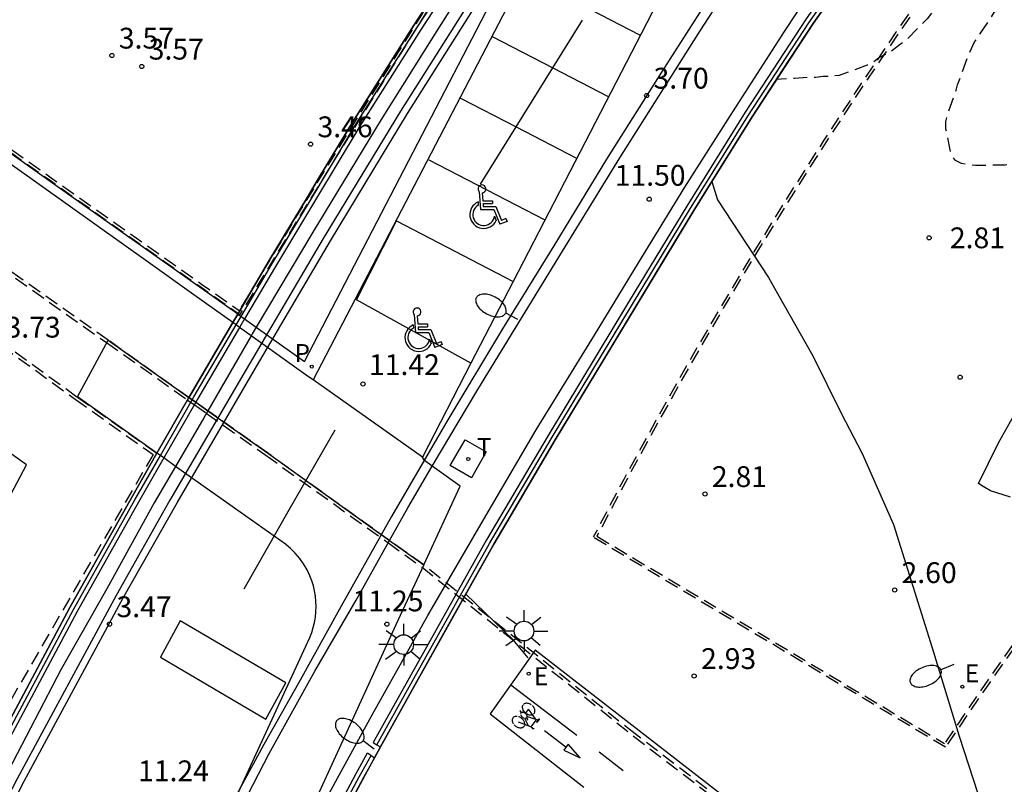
# Model space of a CAD drawing. Units: metres. Extents: x 583443 to 583798, y 4795789 to 4796042.
# Drawn here: x 583572 to 583607, y 4795923 to 4795950 of the extents above; entities that cross this region are included whole.
import ezdxf
from ezdxf.enums import TextEntityAlignment as Align

# ---------------------------------------------------------------- set-up
doc = ezdxf.new("R2010")
doc.units = ezdxf.units.M
doc.header["$MEASUREMENT"] = 0
doc.linetypes.add('TRAZOS_NORMALES', pattern=[0.75, 0.5, -0.25])
for name, color, linetype in [('020194', 31, 'TRAZOS_NORMALES'), ('020204', 9, 'Continuous'), ('020308', 9, 'Continuous'), ('060106', 9, 'Continuous'), ('060108', 9, 'Continuous'), ('060112', 1, 'Continuous'), ('060113', 4, 'Continuous'), ('060125', 1, 'Continuous'), ('060134', 9, 'Continuous'), ('060147', 9, 'Continuous'), ('070104', 3, 'Continuous'), ('070105', 6, 'Continuous'), ('070117', 9, 'Continuous'), ('080135', 9, 'Continuous'), ('080204', 152, 'Continuous'), ('090212', 9, 'Continuous'), ('120105', 8, 'TRAZOS_NORMALES'), ('120106', 74, 'TRAZOS_NORMALES'), ('120107', 12, 'TRAZOS_NORMALES'), ('210205', 4, 'Continuous'), ('210305', 4, 'Continuous'), ('220207', 9, 'Continuous'), ('220307', 9, 'Continuous'), ('240104', 1, 'Continuous'), ('240205', 1, 'Continuous'), ('240305', 1, 'Continuous'), ('250202', 9, 'Continuous'), ('250206', 9, 'Continuous'), ('260101', 9, 'Continuous'), ('260206', 9, 'Continuous')]:
    doc.layers.add(name, color=color, linetype=linetype)
doc.styles.add('ARIAL', font='arial.ttf', dxfattribs={"height": 1})
doc.styles.add('ROMANS', font='romans__.ttf', dxfattribs={"height": 1})
doc.styles.get("Standard").update_dxf_attribs({"font": 'arial.ttf'})

# ---------------------------------------------------------------- blocks, each defined once
blk = doc.blocks.new('BICI')
at = {"color": 9, "linetype": 'Continuous'}
for points in [[(-0.236, 0.385), (-0.243, 0.371), (-0.224, 0.366)], [(-0.22, 0.365), (-0.087, 0.365), (-0.091, 0.384), (-0.104, 0.391), (-0.226, 0.391), (-0.236, 0.385)], [(0.171, 0.302), (0.165, 0.361), (0.177, 0.381), (0.182, 0.407), (0.167, 0.423), (0.149, 0.428), (0.122, 0.428)], [(-0.128, 0.302), (0.171, 0.302)], [(-0.049, -0.018), (-0.123, 0.201)], [(0.015, -0.014), (0.029, 0.05)], [(0.029, 0.05), (0.063, 0.051)], [(0.171, 0.302), (0.311, -0.144)], [(-0.051, -0.344), (-0.076, -0.344)], [(-0.033, -0.274), (-0.051, -0.344)]]:
    blk.add_lwpolyline(points, dxfattribs=at)
at = {"color": 9, "linetype": 'Continuous', "flags": 128}
for points in [[(-0.25, 0.103), (-0.281, 0.109), (-0.309, 0.108), (-0.335, 0.101), (-0.367, 0.084), (-0.382, 0.072), (-0.396, 0.059), (-0.416, 0.034), (-0.427, 0.017), (-0.44, -0.009), (-0.451, -0.037), (-0.457, -0.058), (-0.462, -0.082), (-0.467, -0.121)], [(-0.165, 0.27), (-0.282, -0.123)], [(-0.113, -0.111), (-0.117, -0.082), (-0.126, -0.043), (-0.141, -0.003), (-0.153, 0.018), (-0.165, 0.038), (-0.187, 0.064), (-0.195, 0.071)], [(-0.123, 0.201), (-0.174, 0.353)], [(0.029, 0.05), (0.001, 0.05)], [(0.07, -0.04), (0.191, 0.198)], [(0.219, 0.073), (0.204, 0.059), (0.191, 0.044), (0.176, 0.022), (0.164, 0.001), (0.155, -0.022), (0.148, -0.04), (0.142, -0.062), (0.137, -0.088), (0.134, -0.107), (0.133, -0.139), (0.133, -0.164), (0.135, -0.188), (0.141, -0.22), (0.146, -0.242), (0.156, -0.269)], [(0.255, 0.097), (0.276, 0.105), (0.302, 0.109), (0.329, 0.108), (0.361, 0.099), (0.384, 0.087), (0.405, 0.071), (0.424, 0.052), (0.439, 0.032), (0.455, 0.004), (0.467, -0.022), (0.478, -0.057), (0.484, -0.088), (0.488, -0.128), (0.488, -0.165), (0.485, -0.193), (0.483, -0.21)], [(-0.467, -0.164), (-0.462, -0.205), (-0.457, -0.229), (-0.446, -0.264), (-0.433, -0.294), (-0.416, -0.322), (-0.401, -0.343), (-0.381, -0.362), (-0.368, -0.372), (-0.343, -0.386), (-0.309, -0.396)], [(-0.289, -0.144), (-0.066, -0.144)], [(-0.274, -0.397), (-0.244, -0.39), (-0.218, -0.377), (-0.197, -0.361), (-0.177, -0.341), (-0.161, -0.32), (-0.146, -0.294), (-0.134, -0.269), (-0.124, -0.24), (-0.118, -0.212), (-0.113, -0.184), (-0.112, -0.171)], [(-0.091, -0.171), (-0.088, -0.187), (-0.085, -0.2), (-0.08, -0.214), (-0.075, -0.226), (-0.068, -0.238), (-0.059, -0.25), (-0.049, -0.26), (-0.033, -0.271), (-0.017, -0.276), (-0.004, -0.277), (0.008, -0.275), (0.018, -0.271)], [(0.047, -0.04), (0.033, -0.026), (0.021, -0.018), (0.007, -0.013), (-0.012, -0.012), (-0.035, -0.02), (-0.05, -0.031), (-0.06, -0.042), (-0.073, -0.061), (-0.081, -0.081), (-0.086, -0.097), (-0.09, -0.114)], [(-0.051, -0.344), (-0.025, -0.344)], [(0.044, -0.251), (0.055, -0.236), (0.064, -0.218), (0.071, -0.202), (0.076, -0.181), (0.079, -0.161), (0.08, -0.138), (0.079, -0.12), (0.075, -0.097), (0.07, -0.081), (0.063, -0.065)], [(0.175, -0.309), (0.192, -0.334), (0.206, -0.35), (0.226, -0.368), (0.248, -0.382), (0.276, -0.393), (0.297, -0.397), (0.32, -0.398), (0.348, -0.392), (0.369, -0.384), (0.392, -0.37), (0.416, -0.349), (0.43, -0.332), (0.444, -0.313), (0.454, -0.295), (0.465, -0.27), (0.472, -0.252)]]:
    blk.add_lwpolyline(points, dxfattribs=at)
blk = doc.blocks.new('COTAPU')
blk.add_circle((0, 0), 0.075)
blk = doc.blocks.new('REGALU')
blk.add_circle((0, 0), 0.055)
blk = doc.blocks.new('FAROLA')
for p, q in [((0, 0.355), (0, 0.755)), ((-0.63, 0.51), (-0.255, 0.245)), ((0.605, 0.49), (0.276, 0.223)), ((-0.355, 0), (-0.895, 0)), ((0.355, 0), (0.855, 0)), ((-0.65, -0.52), (-0.255, -0.24)), ((0, -0.355), (0, -0.755)), ((0.585, -0.52), (0.256, -0.246))]:
    blk.add_line(p, q)
blk.add_circle((0, 0), 0.355)
blk = doc.blocks.new('PLUVI3')
blk.add_circle((0, 0), 0.055)
blk = doc.blocks.new('BloquePortal')
blk.add_circle((0, 0), 0.075)
at = {"flags": 5}
blk.add_attdef('INDICE', text='', height=0.75, dxfattribs=at).set_placement((0, 0), align=Align.MIDDLE_CENTER)
blk = doc.blocks.new('MINUS')
at = {"color": 0}
for points in [[(-0.047, 0.641, 0), (0, 0, 0)], [(0.063, 0.6, 0), (0.084, 0.317, 0)], [(-0.087, 0.273, 0), (-0.078, 0.158, 0)], [(0, 0, 0), (0.483, 0, 0)], [(0.084, 0.317, 0), (0.428, 0.317, 0)], [(0.092, 0.21, 0), (0.099, 0.107, 0)], [(0.092, 0.21, 0), (0.436, 0.21, 0)], [(0.099, 0.107, 0), (0.556, 0.107, 0)], [(0.428, 0.317, 0), (0.436, 0.21, 0)], [(0.483, 0, 0), (0.694, -0.534, 0)], [(0.556, 0.107, 0), (0.754, -0.396, 0)], [(0.506, -0.239, 0), (0.569, -0.397, 0)], [(0.919, -0.331, 0), (0.754, -0.396, 0)], [(0.919, -0.331, 0), (0.958, -0.43, 0)], [(0.958, -0.43, 0), (0.694, -0.534, 0)]]:
    blk.add_polyline3d(points, dxfattribs=at)
for centre, radius, start, end in [((0.053, 0.742), 0.142, 274.1625, 225.3181), ((0.117, -0.183), 0.5, 114.0034, 334.6848), ((0.117, -0.183), 0.393, 119.7232, 351.8893)]:
    blk.add_arc(centre, radius, start, end, dxfattribs=at)
blk = doc.blocks.new('FAREDI')
blk.add_line((0, 0), (0.5, 0))
blk.add_lwpolyline([(0.5, 0, 0.159986), (0.538, -0.117, 0.106322), (0.675, -0.238, 0.071006), (0.858, -0.309, 0.057309), (1.099, -0.337, 0.057309), (1.339, -0.309, 0.071006), (1.522, -0.238, 0.106322), (1.659, -0.117, 0.159986), (1.697, 0, 0.159986), (1.659, 0.117, 0.106322), (1.522, 0.238, 0.071006), (1.339, 0.309, 0.057309), (1.099, 0.337, 0.057309), (0.858, 0.309, 0.071006), (0.675, 0.238, 0.106322), (0.538, 0.117, 0.159986)], format="xyb", close=True)
blk = doc.blocks.new('RETEL')
blk.add_circle((0, 0), 0.055)

msp = doc.modelspace()

# ---------------------------------------------------------------- linework, layer by layer
at = {"layer": '020194', "elevation": 3.14, "flags": 128}
msp.add_lwpolyline([(583669.249, 4796038.209), (583669.454, 4796037.619), (583669.511, 4796037.427), (583669.624, 4796037.208), (583669.681, 4796037.016), (583669.766, 4796036.824), (583670.047, 4796036.414), (583670.187, 4796036.196), (583670.355, 4796036.033), (583670.885, 4796035.433), (583671.36, 4796034.916), (583671.527, 4796034.78), (583671.667, 4796034.589), (583671.78, 4796034.371), (583672.204, 4796033.467), (583672.29, 4796033.22), (583672.718, 4796032.069), (583672.803, 4796031.877), (583672.86, 4796031.658), (583673.006, 4796031.026), (583673.184, 4796030.009), (583673.187, 4796029.789), (583673.244, 4796029.597), (583673.274, 4796029.377), (583673.277, 4796029.157), (583673.314, 4796028.413), (583673.347, 4796027.973), (583673.326, 4796027.477), (583673.304, 4796026.981), (583673.28, 4796026.705), (583673.229, 4796026.429), (583673.129, 4796025.547), (583672.923, 4796024.443), (583672.899, 4796024.167), (583672.82, 4796023.891), (583672.502, 4796022.895), (583672.422, 4796022.646), (583672.127, 4796021.982), (583672.047, 4796021.788), (583671.913, 4796021.538), (583671.725, 4796021.15), (583671.59, 4796020.928), (583671.104, 4796020.151), (583670.996, 4796019.957), (583670.265, 4796018.956), (583669.614, 4796018.15), (583669.396, 4796017.927), (583669.234, 4796017.677), (583669.016, 4796017.481), (583668.882, 4796017.232), (583668.719, 4796017.009), (583668.043, 4796016.065), (583667.88, 4796015.87), (583667.392, 4796015.203), (583666.741, 4796014.396), (583666.634, 4796014.174), (583666.471, 4796013.979), (583666.336, 4796013.785), (583665.876, 4796013.118), (583665.714, 4796012.896), (583665.119, 4796012.035), (583664.523, 4796011.173), (583664.389, 4796010.896), (583664.254, 4796010.674), (583664.065, 4796010.424), (583663.93, 4796010.202), (583663.633, 4796009.731), (583663.147, 4796008.954), (583662.957, 4796008.676), (583662.363, 4796007.732), (583661.851, 4796006.817), (583661.636, 4796006.374), (583661.529, 4796006.18), (583660.964, 4796005.099), (583660.776, 4796004.711), (583660.614, 4796004.433), (583660.158, 4796003.436), (583659.863, 4796002.854), (583659.297, 4796001.856), (583659.107, 4796001.605), (583658.972, 4796001.383), (583658.457, 4796000.771), (583658.294, 4796000.576), (583658.13, 4796000.436), (583657.94, 4796000.214), (583657.667, 4796000.045), (583657.503, 4795999.905), (583656.657, 4795999.289), (583656.466, 4795999.176), (583656.248, 4795999.008), (583655.894, 4795998.674), (583655.703, 4795998.533), (583655.567, 4795998.366), (583655.404, 4795998.227), (583655.241, 4795998.059), (583654.942, 4795997.753), (583654.779, 4795997.558), (583654.453, 4795997.168), (583654.318, 4795996.974), (583653.992, 4795996.612), (583653.639, 4795996.194), (583653.421, 4795995.999), (583653.259, 4795995.776), (583653.068, 4795995.581), (583652.416, 4795994.857), (583652.253, 4795994.717), (583652.09, 4795994.522), (583651.894, 4795994.485), (583651.747, 4795994.514), (583651.126, 4795994.573), (583650.342, 4795994.499), (583649.214, 4795994.474), (583647.756, 4795994.115), (583647.283, 4795993.996), (583646.766, 4795993.733), (583645.214, 4795992.503), (583644.66, 4795991.983), (583644.133, 4795991.442), (583643.65, 4795990.915), (583643.095, 4795990.446), (583642.739, 4795990.189), (583642.525, 4795990.033), (583642.141, 4795989.791), (583641.66, 4795989.519), (583640.92, 4795989.206), (583640.481, 4795989.063), (583640.289, 4795988.978), (583640.015, 4795988.92), (583639.741, 4795988.806), (583638.589, 4795988.379), (583638.206, 4795988.236), (583637.822, 4795988.094), (583637.192, 4795987.81), (583636.945, 4795987.752), (583636.725, 4795987.667), (583636.451, 4795987.608), (583635.682, 4795987.434), (583634.529, 4795987.144), (583634.254, 4795987.058), (583633.513, 4795986.883), (583633.266, 4795986.798), (583632.827, 4795986.654), (583632.059, 4795986.424), (583631.511, 4795986.197), (583631.209, 4795986.111), (583630.908, 4795985.942), (583630.142, 4795985.547), (583629.705, 4795985.266), (583629.459, 4795985.125), (583629.24, 4795985.04), (583629.021, 4795984.899), (583628.802, 4795984.786), (583628.146, 4795984.393), (583627.872, 4795984.279), (583627.626, 4795984.138), (583626.943, 4795983.772), (583626.752, 4795983.659), (583626.56, 4795983.574), (583626.16, 4795983.297), (583625.258, 4795982.516), (583625.155, 4795982.342), (583624.19, 4795980.765), (583623.942, 4795980.329), (583623.558, 4795979.613), (583622.813, 4795977.857), (583622.958, 4795977.51), (583623.232, 4795977.177), (583624.317, 4795975.961), (583624.563, 4795975.629), (583624.706, 4795975.372), (583624.849, 4795974.905), (583624.908, 4795974.63), (583625.027, 4795973.916), (583625.003, 4795973.64), (583624.956, 4795972.979), (583624.931, 4795972.758), (583625.023, 4795972.071), (583625.08, 4795971.851), (583625.028, 4795971.63), (583625.003, 4795971.409), (583624.923, 4795971.216), (583624.735, 4795970.828), (583624.6, 4795970.633), (583624.492, 4795970.439), (583624.329, 4795970.299), (583623.812, 4795969.798), (583623.566, 4795969.63), (583622.939, 4795969.126), (583622.312, 4795968.623), (583622.176, 4795968.456), (583621.986, 4795968.261), (583621.306, 4795967.509), (583621.143, 4795967.341), (583621.008, 4795967.147), (583620.818, 4795966.924), (583620.683, 4795966.73), (583620.33, 4795966.34), (583620.222, 4795966.146), (583619.897, 4795965.673), (583619.789, 4795965.479), (583619.654, 4795965.312), (583619.329, 4795964.84), (583618.708, 4795963.841), (583618.574, 4795963.564), (583618.439, 4795963.342), (583617.874, 4795962.288), (583617.282, 4795961.207), (583617.04, 4795960.708), (583616.905, 4795960.486), (583616.798, 4795960.209), (583616.343, 4795959.184), (583616.13, 4795958.603), (583615.649, 4795957.413), (583615.57, 4795957.137), (583615.306, 4795956.17), (583615.175, 4795955.7), (583614.988, 4795955.202), (583614.775, 4795954.593), (583614.668, 4795954.399), (583614.615, 4795954.178), (583614.507, 4795953.984), (583614.4, 4795953.735), (583614.213, 4795953.292), (583614.079, 4795953.042), (583614.026, 4795952.849), (583613.918, 4795952.655), (583613.838, 4795952.433), (583613.679, 4795951.963), (583613.572, 4795951.686), (583613.52, 4795951.465), (583613.44, 4795951.244), (583613.175, 4795950.387), (583613.096, 4795950.111), (583612.912, 4795949.392), (583612.805, 4795949.143), (583612.753, 4795948.922), (583612.646, 4795948.645), (583612.405, 4795948.119), (583611.838, 4795947.203), (583611.703, 4795947.009), (583611.513, 4795946.786), (583610.779, 4795945.978), (583610.561, 4795945.838), (583609.904, 4795945.472), (583609.657, 4795945.414), (583608.642, 4795945.126), (583608.394, 4795945.096), (583607.404, 4795945.001), (583606.33, 4795944.987), (583606.054, 4795945.011), (583605.833, 4795945.064), (583605.612, 4795945.171), (583605.472, 4795945.362), (583605.414, 4795945.554), (583605.267, 4795946.296), (583605.264, 4795946.571), (583605.316, 4795946.792), (583605.635, 4795947.705), (583605.688, 4795947.899), (583606.034, 4795948.866), (583606.302, 4795949.448), (583606.87, 4795950.281), (583607.005, 4795950.503), (583607.195, 4795950.726), (583607.494, 4795951.06), (583607.629, 4795951.227), (583607.955, 4795951.616), (583608.498, 4795952.257), (583608.633, 4795952.451), (583608.851, 4795952.646), (583609.367, 4795953.231), (583609.828, 4795953.76), (583609.964, 4795953.955), (583610.154, 4795954.177), (583610.343, 4795954.455), (583610.477, 4795954.732), (583610.64, 4795954.955), (583610.747, 4795955.149), (583610.828, 4795955.343), (583610.988, 4795955.758), (583610.982, 4795956.198), (583610.815, 4795956.361), (583610.593, 4795956.469), (583610.372, 4795956.549), (583610.123, 4795956.601), (583609.848, 4795956.57), (583609.656, 4795956.512), (583609.438, 4795956.372), (583609.247, 4795956.177), (583608.378, 4795955.229), (583607.972, 4795954.674), (583607.809, 4795954.451), (583607.294, 4795953.784), (583607.051, 4795953.423), (583606.889, 4795953.2), (583606.238, 4795952.366), (583605.858, 4795951.921), (583605.695, 4795951.698), (583605.153, 4795951.031), (583605.018, 4795950.836), (583604.584, 4795950.28), (583604.394, 4795950.085), (583603.823, 4795949.5), (583603.632, 4795949.36), (583603.222, 4795949.052), (583603.031, 4795948.967), (583602.839, 4795948.854), (583602.648, 4795948.714), (583602.429, 4795948.602), (583601.415, 4795948.231), (583601.112, 4795948.2), (583600.837, 4795948.196), (583600.562, 4795948.165), (583600.287, 4795948.162), (583599.82, 4795948.128), (583599.325, 4795948.095), (583599.15, 4795948.083)], dxfattribs=at)
at = {"layer": '060106', "flags": 128}
for points in [[(583579.844, 4795939.537), (583580.954, 4795941.427), (583582.405, 4795943.831), (583583.999, 4795946.492), (583586.186, 4795949.956), (583588.204, 4795953.034), (583588.591, 4795953.64)], [(583584.742, 4795924.087), (583585.906, 4795926.182), (583588.803, 4795931.354), (583591.022, 4795935.12), (583593.959, 4795939.982), (583596.02, 4795943.39), (583598.117, 4795946.77), (583600.323, 4795950.134), (583601.927, 4795952.426)], [(583579.666, 4795939.233), (583579.844, 4795939.537)], [(583578.083, 4795936.534), (583578.144, 4795936.64), (583579.666, 4795939.233)], [(583576.932, 4795934.522), (583578.083, 4795936.534)], [(583570.694, 4795923.172), (583571.753, 4795925.127), (583573.798, 4795928.973), (583576.015, 4795932.921), (583576.932, 4795934.522)], [(583582.401, 4795919.739), (583584.1, 4795922.933), (583584.53, 4795923.706)]]:
    msp.add_lwpolyline(points, dxfattribs=at)
at = {"layer": '060108', "flags": 128}
for points in [[(583570.563, 4795903.364), (583571.959, 4795906.357), (583573.465, 4795909.48), (583573.482, 4795909.516), (583573.803, 4795910.182), (583574.918, 4795912.401), (583575.462, 4795913.484), (583578.282, 4795918.816), (583578.381, 4795919.004), (583578.394, 4795919.027), (583579.14, 4795920.439), (583580.855, 4795923.769), (583582.499, 4795926.742), (583583.994, 4795929.311), (583585.194, 4795931.461), (583585.853, 4795932.642), (583586.74, 4795934.142), (583588.377, 4795936.905), (583591.432, 4795941.897), (583593.501, 4795945.268), (583596.396, 4795949.846), (583599.041, 4795953.927)], [(583581.858, 4795920.182), (583583.317, 4795922.878), (583584.567, 4795925.166), (583586.579, 4795928.753), (583588.584, 4795932.203), (583590.483, 4795935.446), (583592.594, 4795938.862), (583594.177, 4795941.469), (583595.844, 4795944.206), (583597.492, 4795946.795), (583599.444, 4795949.818), (583601.851, 4795953.477)], [(583588.728, 4795952.739), (583586.819, 4795949.718), (583584.892, 4795946.641), (583582.43, 4795942.58), (583580.387, 4795939.153), (583580.245, 4795938.915), (583580.206, 4795938.847), (583578.645, 4795936.136), (583578.501, 4795935.886), (583577.48, 4795934.133), (583576.711, 4795932.812), (583575.004, 4795929.71), (583573.359, 4795926.811), (583571.457, 4795923.159)], [(583579.545, 4795939.319), (583578.143, 4795940.32), (583576.491, 4795941.496), (583570.623, 4795945.668), (583568.95, 4795946.846), (583566.272, 4795948.744)], [(583582.446, 4795937.248), (583582.28, 4795937.365), (583580.206, 4795938.847), (583579.79, 4795939.144), (583579.666, 4795939.233), (583579.545, 4795939.319)], [(583569.861, 4795929.953), (583572.104, 4795934.193), (583567.174, 4795937.707)], [(583586.381, 4795934.458), (583582.446, 4795937.248)], [(583586.431, 4795930.575), (583587.74, 4795933.417), (583586.74, 4795934.142), (583586.461, 4795934.344), (583586.381, 4795934.458)]]:
    msp.add_lwpolyline(points, dxfattribs=at)
at = {"layer": '060112', "flags": 128}
for points in [[(583576.81, 4795934.608), (583573.948, 4795936.638), (583575.045, 4795938.686), (583577.962, 4795936.62)], [(583577.962, 4795936.62), (583578.083, 4795936.534), (583578.208, 4795936.445), (583578.645, 4795936.136), (583580.791, 4795934.615), (583585.194, 4795931.461), (583586.431, 4795930.575)], [(583578.739, 4795920.19), (583581.68, 4795926.57), (583582.322, 4795927.961), (583582.391, 4795928.138), (583582.448, 4795928.32), (583582.493, 4795928.505), (583582.525, 4795928.692), (583582.545, 4795928.882), (583582.551, 4795929.072), (583582.545, 4795929.262), (583582.527, 4795929.452), (583582.495, 4795929.64), (583582.451, 4795929.825), (583582.395, 4795930.007), (583582.327, 4795930.185), (583582.222, 4795930.405), (583582.098, 4795930.615), (583581.957, 4795930.814), (583581.8, 4795931), (583581.627, 4795931.172), (583581.44, 4795931.329), (583581.24, 4795931.469), (583579.604, 4795932.628), (583577.48, 4795934.133), (583577.056, 4795934.434), (583576.932, 4795934.522), (583576.81, 4795934.608)], [(583586.431, 4795930.575), (583585.494, 4795928.572), (583581.587, 4795920.042)]]:
    msp.add_lwpolyline(points, dxfattribs=at)
at = {"layer": '060112'}
for points in [[(583617.178, 4795906.569), (583605.566, 4795915.78), (583590.455, 4795927.498), (583590.055, 4795926.935)], [(583590.055, 4795926.935), (583588.826, 4795925.204), (583592.208, 4795922.564)]]:
    msp.add_lwpolyline(points, dxfattribs=at)
at = {"layer": '060113', "flags": 128}
for points in [[(583579.723, 4795939.623), (583579.844, 4795939.537), (583579.969, 4795939.449), (583580.387, 4795939.153), (583582.135, 4795937.914), (583589.489, 4795952.106), (583593.875, 4795960.277), (583596.428, 4795964.415), (583601.262, 4795972.247), (583602.39, 4795974.075), (583603.429, 4795975.759)], [(583592.381, 4795956.306), (583591.207, 4795954.078), (583590.042, 4795951.866), (583582.446, 4795937.248)], [(583579.723, 4795939.623), (583573.503, 4795944.03), (583566.419, 4795949.048)]]:
    msp.add_lwpolyline(points, dxfattribs=at)
at = {"layer": '060125', "flags": 128}
for points in [[(583603.429, 4795975.759), (583602.747, 4795974.822), (583599.989, 4795970.994), (583597.171, 4795966.837), (583595.402, 4795964.329), (583592.441, 4795959.923), (583590.298, 4795956.589), (583588.483, 4795953.745), (583588.075, 4795953.106), (583586.057, 4795950.028), (583583.87, 4795946.564), (583582.641, 4795944.513), (583582.276, 4795943.903), (583580.825, 4795941.499), (583579.723, 4795939.623)], [(583602.037, 4795952.338), (583600.478, 4795950.108), (583598.272, 4795946.744), (583596.822, 4795944.407)], [(583596.822, 4795944.407), (583596.175, 4795943.364), (583594.114, 4795939.956), (583591.177, 4795935.094), (583589.701, 4795932.588)], [(583579.723, 4795939.623), (583579.545, 4795939.319)], [(583579.545, 4795939.319), (583578.015, 4795936.712), (583577.962, 4795936.62)], [(583577.962, 4795936.62), (583576.81, 4795934.608)], [(583576.81, 4795934.608), (583575.886, 4795932.993), (583573.669, 4795929.045), (583571.624, 4795925.199), (583570.591, 4795923.292)], [(583589.701, 4795932.588), (583588.958, 4795931.328), (583586.061, 4795926.156), (583584.868, 4795924.01)], [(583584.868, 4795924.01), (583584.653, 4795923.621)], [(583584.653, 4795923.621), (583584.255, 4795922.907), (583582.542, 4795919.687)]]:
    msp.add_lwpolyline(points, dxfattribs=at)
at = {"layer": '060134', "flags": 128}
for points in [[(583596.822, 4795944.407), (583597.021, 4795943.743), (583598.869, 4795940.943), (583599.192, 4795940.371)], [(583599.192, 4795940.371), (583600.462, 4795938.121), (583601.49, 4795936.047), (583602.246, 4795934.599), (583603.38, 4795932.036), (583604.766, 4795927.58), (583605.743, 4795924.404), (583607.089, 4795920.267), (583607.537, 4795919.371), (583608.417, 4795918.198), (583609.619, 4795916.765), (583611.362, 4795914.227), (583613.583, 4795911.476), (583614.83, 4795909.82)], [(583590.193, 4795927.223), (583589.66, 4795927.87), (583587.944, 4795929.516)]]:
    msp.add_lwpolyline(points, dxfattribs=at)
at = {"layer": '060147', "flags": 128}
msp.add_lwpolyline([(583596.502, 4795954.077), (583595.406, 4795951.935), (583589.656, 4795940.8), (583588.133, 4795937.852), (583586.381, 4795934.458)], dxfattribs=at)
at = {"layer": '070104', "flags": 128}
for points in [[(583606.436, 4795933.511), (583607.165, 4795934.982), (583607.809, 4795936.139)], [(583607.593, 4795933.018), (583606.877, 4795933.246), (583606.606, 4795933.405), (583606.436, 4795933.511)]]:
    msp.add_lwpolyline(points, dxfattribs=at)
at = {"layer": '070105', "flags": 128}
for points in [[(583588.327, 4795952.943), (583586.309, 4795949.866), (583584.126, 4795946.407), (583582.533, 4795943.748), (583581.083, 4795941.346), (583579.969, 4795939.449), (583579.79, 4795939.144), (583578.275, 4795936.562), (583578.208, 4795936.445), (583577.056, 4795934.434), (583576.147, 4795932.845), (583573.932, 4795928.901), (583571.888, 4795925.057), (583570.803, 4795923.053)], [(583602.037, 4795952.338), (583601.921, 4795952.431), (583601.804, 4795952.525), (583600.23, 4795950.276), (583598.019, 4795946.905), (583595.919, 4795943.521), (583593.858, 4795940.111), (583590.919, 4795935.248), (583588.698, 4795931.477), (583585.799, 4795926.302), (583584.611, 4795924.165), (583584.74, 4795924.088), (583584.868, 4795924.01)], [(583569.049, 4795892.352), (583569.149, 4795892.58), (583569.185, 4795892.664), (583570.718, 4795896.188), (583570.992, 4795896.82), (583573.245, 4795901.766), (583573.427, 4795902.164), (583573.556, 4795902.448), (583575.293, 4795906.165), (583576.292, 4795908.233), (583576.309, 4795908.269), (583577.058, 4795909.819), (583577.8, 4795911.319), (583577.818, 4795911.357), (583579.371, 4795914.498), (583581.046, 4795917.55), (583581.176, 4795917.785), (583581.271, 4795917.958), (583581.651, 4795918.652), (583582.258, 4795919.792), (583583.991, 4795923.05), (583584.404, 4795923.793), (583584.528, 4795923.708), (583584.653, 4795923.621)]]:
    msp.add_lwpolyline(points, dxfattribs=at)
at = {"layer": '070117', "flags": 128}
msp.add_lwpolyline([(583577.652, 4795928.561), (583576.934, 4795927.247), (583580.737, 4795925.009), (583581.455, 4795926.323), (583577.652, 4795928.561)], dxfattribs=at)
at = {"layer": '080135', "flags": 128}
for points in [[(583579.723, 4795939.623), (583580.825, 4795941.499), (583582.276, 4795943.903), (583582.641, 4795944.513), (583583.87, 4795946.564), (583586.057, 4795950.028), (583588.075, 4795953.106), (583588.483, 4795953.745), (583590.298, 4795956.589), (583592.441, 4795959.923), (583595.402, 4795964.329), (583597.171, 4795966.837), (583599.989, 4795970.994), (583602.747, 4795974.822), (583603.429, 4795975.759)], [(583582.542, 4795919.687), (583584.653, 4795923.621), (583584.868, 4795924.01), (583586.061, 4795926.156), (583587.51, 4795928.742), (583588.958, 4795931.328), (583589.701, 4795932.588), (583590.439, 4795933.841), (583591.177, 4795935.094), (583592.646, 4795937.525), (583594.114, 4795939.956), (583595.144, 4795941.66), (583596.175, 4795943.364), (583596.822, 4795944.407), (583598.272, 4795946.744), (583599.375, 4795948.426), (583600.478, 4795950.108), (583602.037, 4795952.338)], [(583579.545, 4795939.319), (583579.723, 4795939.623)], [(583577.962, 4795936.62), (583578.015, 4795936.712), (583579.545, 4795939.319)], [(583576.81, 4795934.608), (583577.962, 4795936.62)], [(583570.591, 4795923.292), (583571.624, 4795925.199), (583573.669, 4795929.045), (583575.886, 4795932.993), (583576.81, 4795934.608)]]:
    msp.add_lwpolyline(points, dxfattribs=at)
at = {"layer": '120105'}
msp.add_lwpolyline([(583579.8, 4795939.607, -0.002749), (583558.101, 4795955.081, -0.086206), (583547.72, 4795965.704, -0.259775), (583547.492, 4795968.127), (583549.502, 4795972.692, 0.033746), (583595.538, 4795964.457, 0.01056)], format="xyb", close=True, dxfattribs=at)
msp.add_lwpolyline([(583639.947, 4795962.126, 0.026415), (583627.512, 4795950.933), (583627.071, 4795950.496, 0.048791), (583605.247, 4795924), (583592.545, 4795931.572, -0.055223), (583613.467, 4795962.955, 0.008579), (583625.358, 4795962.473), (583639.936, 4795962.127), (583649.687, 4795961.895)], format="xyb", dxfattribs=at)
msp.add_lwpolyline([(583623.835, 4795900.991), (583622.682, 4795901.965), (583619.585, 4795904.453), (583612.792, 4795909.911), (583605.569, 4795915.566), (583598.432, 4795921.131), (583594.058, 4795924.477), (583586.431, 4795930.575), (583585.194, 4795931.461), (583580.791, 4795934.615), (583578.645, 4795936.136), (583578.208, 4795936.445), (583578.083, 4795936.534), (583577.962, 4795936.62), (583575.045, 4795938.686), (583569.31, 4795942.738), (583564.891, 4795945.897), (583564.76, 4795945.99), (583564.643, 4795946.073), (583564.18, 4795946.404), (583557.562, 4795951.134)], dxfattribs=at)
at = {"layer": '120106'}
for points in [[(583579.77, 4795939.75, -0.002738), (583558.159, 4795955.162, -0.086206), (583547.802, 4795965.761, -0.259775), (583547.584, 4795968.087), (583549.56, 4795972.575, 0.033567), (583595.364, 4795964.376, 0.010463)], [(583639.673, 4795962.033), (583625.356, 4795962.373, -0.008543), (583613.511, 4795962.852, 0.055012), (583592.678, 4795931.61), (583605.216, 4795924.134, -0.048656), (583627.001, 4795950.567), (583627.442, 4795951.004, -0.025985)]]:
    msp.add_lwpolyline(points, format="xyb", close=True, dxfattribs=at)
msp.add_lwpolyline([(583568.177, 4795940.682), (583573.865, 4795936.552), (583576.668, 4795934.565), (583569.449, 4795922.091)], dxfattribs=at)
at = {"layer": '120107'}
for points in [[(583576.8, 4795934.594), (583573.923, 4795936.633), (583568.235, 4795940.764), (583566.347, 4795942.101), (583562.424, 4795944.88), (583559.875, 4795946.686), (583556.922, 4795948.778), (583555.477, 4795949.801), (583553.792, 4795951.015)], [(583557.503, 4795951.053), (583564.122, 4795946.323), (583564.585, 4795945.992), (583564.702, 4795945.909), (583564.833, 4795945.815), (583569.252, 4795942.657), (583574.987, 4795938.605), (583577.904, 4795936.538), (583578.025, 4795936.452), (583578.15, 4795936.364), (583578.587, 4795936.054), (583580.733, 4795934.534), (583585.135, 4795931.38), (583586.37, 4795930.496), (583593.996, 4795924.399), (583598.371, 4795921.052), (583605.507, 4795915.487), (583612.73, 4795909.833), (583619.523, 4795904.375), (583622.618, 4795901.888), (583627.551, 4795897.722)]]:
    msp.add_lwpolyline(points, dxfattribs=at)
at = {"layer": '240104', "flags": 128}
msp.add_lwpolyline([(583587.923, 4795935.093), (583588.688, 4795934.653), (583588.149, 4795933.718), (583587.384, 4795934.158), (583587.923, 4795935.093)], dxfattribs=at)
at = {"layer": '260101', "flags": 128}
for points in [[(583594.23, 4795949.694), (583590.042, 4795951.866), (583590.041, 4795951.866)], [(583547.585, 4795862.512), (583548.465, 4795865.67), (583549.568, 4795869.274), (583550.694, 4795872.855), (583551.808, 4795876.26), (583552.876, 4795879.371), (583554.167, 4795882.787), (583555.276, 4795885.689), (583556.074, 4795887.756), (583557.549, 4795891.426), (583558.508, 4795893.759), (583560.238, 4795897.949), (583562.042, 4795902.084), (583564.023, 4795906.651), (583566.374, 4795911.597), (583568.95, 4795916.839), (583572.02, 4795922.772), (583575.594, 4795929.388), (583577.534, 4795932.822), (583580.281, 4795937.535), (583583.065, 4795942.267), (583585.85, 4795946.863), (583588.664, 4795951.321)], [(583588.407, 4795951.409), (583585.593, 4795946.951), (583582.808, 4795942.355), (583580.024, 4795937.623), (583577.277, 4795932.91), (583575.337, 4795929.476), (583571.763, 4795922.86), (583568.693, 4795916.927), (583566.117, 4795911.685), (583563.766, 4795906.739), (583561.785, 4795902.172), (583559.981, 4795898.037), (583558.251, 4795893.847), (583557.292, 4795891.514), (583555.851, 4795887.968)], [(583596.98, 4795951.443), (583595.008, 4795948.348), (583593.027, 4795945.216), (583591.119, 4795942.093), (583589.274, 4795939.091), (583587.259, 4795935.748), (583585.273, 4795932.323), (583583.457, 4795929.093), (583581.92, 4795926.305), (583580.659, 4795924.095), (583579.122, 4795921.261), (583577.798, 4795918.735)], [(583591.087, 4795948.507), (583592.16, 4795950.232)], [(583588.898, 4795949.643), (583591.087, 4795948.507)], [(583589.763, 4795946.378), (583590.319, 4795947.271), (583591.087, 4795948.507)], [(583591.087, 4795948.507), (583593.087, 4795947.47)], [(583587.754, 4795947.42), (583589.763, 4795946.378)], [(583588.477, 4795944.309), (583589.763, 4795946.378)], [(583589.763, 4795946.378), (583591.943, 4795945.247)], [(583586.61, 4795945.196), (583590.799, 4795943.024)], [(583588.133, 4795937.852), (583584.002, 4795940.141), (583585.446, 4795942.988), (583589.656, 4795940.8)], [(583579.949, 4795929.717), (583581.591, 4795932.583), (583583.232, 4795935.451)], [(583589.572, 4795926.254), (583591.953, 4795924.43)], [(583591.562, 4795924.002), (583590.783, 4795924.586)], [(583591.641, 4795924.108), (583591.484, 4795923.895), (583592.078, 4795923.622), (583591.641, 4795924.108)], [(583593.623, 4795923.148), (583592.761, 4795923.821)]]:
    msp.add_lwpolyline(points, dxfattribs=at)

# ---------------------------------------------------------------- block references
at = {"layer": '020204', "rotation": 359.9987685839998}
for p in [(583575.184, 4795948.955, 3.565), (583576.262, 4795948.557, 3.565), (583594.471, 4795947.51, 3.699), (583582.35, 4795945.756, 3.457), (583594.564, 4795943.77, 11.504), (583604.659, 4795942.377, 2.807), (583584.241, 4795937.104, 11.415), (583575.1, 4795928.442, 3.474), (583585.102, 4795928.439, 11.251)]:
    msp.add_blockref('COTAPU', p, dxfattribs=at)
at = {"layer": '020204'}
for p in [(583596.574, 4795933.137, 2.81), (583603.415, 4795929.672, 2.602), (583596.184, 4795926.572, 2.929)]:
    msp.add_blockref('COTAPU', p, dxfattribs=at)
at = {"layer": '080204'}
msp.add_blockref('BloquePortal', (583605.778, 4795937.349), dxfattribs=at)
at = {"layer": '090212', "rotation": 232.4507407206746}
msp.add_blockref('BICI', (583590.153, 4795925.06), dxfattribs=at)
at = {"layer": '210205', "rotation": 359.9987685839998}
msp.add_blockref('PLUVI3', (583582.393, 4795937.73, 3.318), dxfattribs=at)
at = {"layer": '220207'}
msp.add_blockref('REGALU', (583590.216, 4795926.656, 3.298), dxfattribs=at)
at = {"layer": '220207', "rotation": 359.9987685839998}
msp.add_blockref('REGALU', (583605.86, 4795926.181, 2.692), dxfattribs=at)
at = {"layer": '240205', "rotation": 359.9987685839998}
msp.add_blockref('RETEL', (583588.038, 4795934.399, 3.622), dxfattribs=at)
at = {"layer": '250202'}
for p, rotation in [((583589.829, 4795939.425), 152.2653339240443), ((583605.549, 4795926.984), 202.7483685580582), ((583584.645, 4795923.935), 143.3163685522898)]:
    msp.add_blockref('FAREDI', p, dxfattribs=dict(at, rotation=rotation))
at = {"layer": '250206'}
msp.add_blockref('FAROLA', (583590.048, 4795928.191), dxfattribs=at)
at = {"layer": '250206', "rotation": 359.9987685839998}
msp.add_blockref('FAROLA', (583585.708, 4795927.702), dxfattribs=at)
at = {"layer": '260206'}
for p in [(583588.478, 4795943.4), (583586.136, 4795938.96)]:
    msp.add_blockref('MINUS', p, dxfattribs=at)

# ---------------------------------------------------------------- texts
at = {"layer": '020308', "style": 'ARIAL'}
for s, p in [('3.57', (583575.434, 4795949.205)), ('3.57', (583576.512, 4795948.807)), ('3.70', (583594.721, 4795947.76)), ('3.46', (583582.6, 4795946.006)), ('11.50', (583593.319, 4795944.256)), ('2.81', (583605.409, 4795942.002)), ('3.73', (583571.349, 4795938.778)), ('11.42', (583584.456, 4795937.427)), ('11.25', (583583.865, 4795928.902)), ('3.47', (583575.35, 4795928.692)), ('11.24', (583576.127, 4795922.773))]:
    msp.add_text(s, height=0.75, rotation=359.9988, dxfattribs=at).set_placement(p)
for s, p in [('2.81', (583596.824, 4795933.387)), ('2.60', (583603.665, 4795929.922)), ('2.93', (583596.434, 4795926.822))]:
    msp.add_text(s, height=0.75, dxfattribs=at).set_placement(p)
at = {"layer": '210305', "style": 'ROMANS'}
msp.add_text('P', height=0.65, rotation=359.9988, dxfattribs=at).set_placement((583581.769, 4795937.895))
at = {"layer": '220307', "style": 'ROMANS'}
msp.add_text('E', height=0.65, dxfattribs=at).set_placement((583590.405, 4795926.236))
msp.add_text('E', height=0.65, rotation=359.9988, dxfattribs=at).set_placement((583605.944, 4795926.338))
at = {"layer": '240305', "style": 'ROMANS'}
msp.add_text('T', height=0.65, rotation=359.9988, dxfattribs=at).set_placement((583588.344, 4795934.505))

doc.saveas('drawing.dxf')
